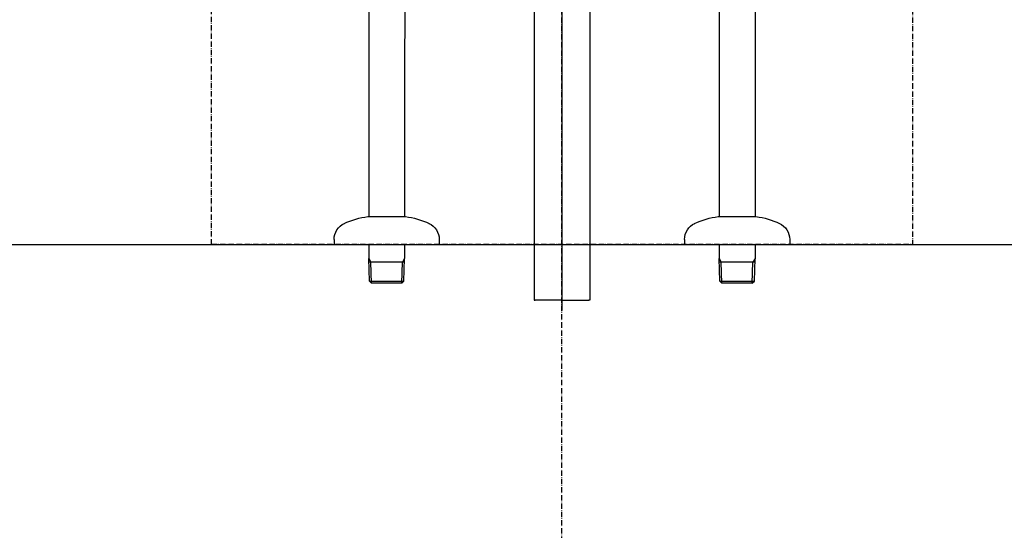
# Model space of a CAD drawing. Extents: x 15014 to 21457, y -12675 to 3690.
# Drawn here: x 17834 to 18395, y -7025 to -6734 of the extents above; entities that cross this region are included whole.
import ezdxf

# ---------------------------------------------------------------- set-up
doc = ezdxf.new("R2010")
doc.units = 0
doc.linetypes.add('ISO-10______-1', pattern=[4.699, 3.048, -0.762, 0.127, -0.762])
for name, color, linetype in [('0_03____', 7, 'CONTINUOUS'), ('0_18__', 7, 'CONTINUOUS'), ('__', 7, 'CONTINUOUS'), ('____3D', 7, 'CONTINUOUS'), ('_____3D-1', 7, 'CONTINUOUS'), ('___________2D', 7, 'CONTINUOUS')]:
    doc.layers.add(name, color=color, linetype=linetype)

# ---------------------------------------------------------------- blocks, each defined once
blk = doc.blocks.new('____')
at = {"layer": '__', "color": 17}
for p, q in [((-15.88, 125.04), (-15.88, -321.89)), ((15.88, 125.04), (15.88, -321.89)), ((0, 109.17), (0, -357.82)), ((-15.88, -321.89), (-15.88, -351.89)), ((15.88, -321.89), (15.88, -351.89)), ((-15.88, -351.89), (-15.28, -351.89)), ((0, -351.89), (-15.28, -351.89)), ((0, -351.89), (15.17, -351.89)), ((0, -351.89), (15.28, -351.89)), ((15.88, -351.89), (15.28, -351.89))]:
    blk.add_line(p, q, dxfattribs=at)
blk = doc.blocks.new('____-1')
at = {"layer": '__', "color": 17}
blk.add_blockref('____', (0, 0), dxfattribs=at)
blk = doc.blocks.new('____-5')
at = {"layer": '__', "color": 17}
blk.add_blockref('____-1', (0, 0), dxfattribs=at)
blk = doc.blocks.new('____-45')
at = {"layer": '0_18__', "color": 17, "linetype": 'CONTINUOUS'}
for p, q in [((-1224.55, 3823), (-1224.2, 3531.06)), ((-1204.05, 3823), (-1203.7, 3531.06))]:
    blk.add_line(p, q, dxfattribs=at)
blk = doc.blocks.new('____-48')
at = {"layer": '0_18__', "color": 17, "linetype": 'CONTINUOUS'}
for p, q in [((-1444.55, 3823), (-1444.2, 3531.06)), ((-1424.05, 3823), (-1423.7, 3531.06))]:
    blk.add_line(p, q, dxfattribs=at)
blk = doc.blocks.new('____-3')
at = {"layer": '0_18__', "color": 17, "linetype": 'CONTINUOUS'}
for p, q in [((89.75, -107.31), (89.75, -200.5)), ((110.25, -107.31), (110.25, -200.5)), ((-110.25, -122.44), (-110.25, -200.5)), ((-89.75, -122.44), (-89.75, -200.5)), ((-100, -200.5), (-110.75, -200.5)), ((-89.25, -200.5), (-100, -200.5)), ((100, -200.5), (89.25, -200.5)), ((110.75, -200.5), (100, -200.5)), ((-130, -213.5), (-130, -216.5)), ((-70, -213.5), (-70, -216.5)), ((70, -213.5), (70, -216.5)), ((130, -213.5), (130, -216.5)), ((-70, -216.5), (-130, -216.5)), ((-110.25, -216.5), (-110.25, -224.37)), ((-89.75, -216.5), (-89.75, -224.37)), ((130, -216.5), (70, -216.5)), ((89.75, -216.5), (89.75, -224.37)), ((110.25, -216.5), (110.25, -224.37)), ((-109.85, -237.3), (-110.25, -224.37)), ((-110.25, -224.37), (-109.02, -226.5)), ((-89.75, -224.37), (-90.98, -226.5)), ((-90.15, -237.3), (-89.75, -224.37)), ((90.15, -237.3), (89.75, -224.37)), ((89.75, -224.37), (90.98, -226.5)), ((110.25, -224.37), (109.02, -226.5)), ((109.85, -237.3), (110.25, -224.37)), ((-110.18, -226.5), (-89.82, -226.5)), ((-108.65, -238.5), (-109.02, -226.5)), ((-91.35, -238.5), (-90.98, -226.5)), ((89.82, -226.5), (110.18, -226.5)), ((91.35, -238.5), (90.98, -226.5)), ((108.65, -238.5), (109.02, -226.5)), ((-90.15, -237.3), (-109.85, -237.3)), ((-108.65, -238.5), (-109.85, -237.3)), ((-108.65, -238.5), (-91.35, -238.5)), ((-91.35, -238.5), (-90.15, -237.3)), ((109.85, -237.3), (90.15, -237.3)), ((91.35, -238.5), (90.15, -237.3)), ((91.35, -238.5), (108.65, -238.5)), ((108.65, -238.5), (109.85, -237.3))]:
    blk.add_line(p, q, dxfattribs=at)
for centre, radius, start, end in [((-105.02, -245.13), 45, 97.3102, 115.3332), ((-94.98, -245.13), 45, 64.6669, 82.6899), ((94.98, -245.13), 45, 97.3102, 115.3332), ((105.02, -245.13), 45, 64.6669, 82.6899), ((-120, -213.5), 10, 114.1909, 180), ((-80, -213.5), 10, 0.0001, 65.8091), ((80, -213.5), 10, 114.1909, 180), ((120, -213.5), 10, 0.0001, 65.8091)]:
    blk.add_arc(centre, radius, start, end, dxfattribs=at)
at = {"layer": '0_03____', "color": 17}
for name, p in [('____-48', (1333.95, -3653.5)), ('____-45', (1313.95, -3653.5))]:
    blk.add_blockref(name, p, dxfattribs=at)
blk = doc.blocks.new('_____')
at = {"layer": '__', "color": 17}
blk.add_blockref('____-3', (0, 0), dxfattribs=at)
blk = doc.blocks.new('__________2D')
at = {"layer": '__', "color": 17}
blk.add_blockref('____-5', (18236.14, -6678.41), dxfattribs=at)
blk.add_blockref('____-5', (18236.14, -6678.41), dxfattribs=at)
blk.add_blockref('____-5', (18236.14, -6678.41), dxfattribs=at)
blk.add_blockref('____-5', (18236.14, -6678.41), dxfattribs=at)
at = {"layer": '__', "color": 17, "xscale": -1}
blk.add_blockref('_____', (18236.14, -6782.08), dxfattribs=at)
blk.add_blockref('_____', (18236.14, -6782.08), dxfattribs=at)
blk = doc.blocks.new('___3D')
at = {"layer": '__', "color": 1, "linetype": 'ISO-10______-1', "flags": 128}
blk.add_lwpolyline([(18036.14, -6998.58), (18036.14, -6863.58), (18436.14, -6863.58), (18436.14, -6998.58)], close=True, dxfattribs=at)
blk = doc.blocks.new('____3D-1')
at = {"layer": '__', "color": 17, "linetype": 'ISO-10______-1'}
blk.add_line((18236.14, -12811.62), (18236.14, 3553.55), dxfattribs=at)
at = {"layer": '__', "color": 1, "linetype": 'CONTINUOUS'}
blk.add_line((15107.39, -6998.58), (21550.39, -6998.58), dxfattribs=at)
blk.add_line((15107.39, -6998.58), (21550.39, -6998.58), dxfattribs=at)

msp = doc.modelspace()

# ---------------------------------------------------------------- block references
at = {"layer": '____3D'}
msp.add_blockref('___3D', (-93.16, 136.38), dxfattribs=at)
at = {"layer": '_____3D-1'}
msp.add_blockref('____3D-1', (-93.16, 136.38), dxfattribs=at)
at = {"layer": '___________2D'}
msp.add_blockref('__________2D', (-93.16, 136.38), dxfattribs=at)

doc.saveas('drawing.dxf')
